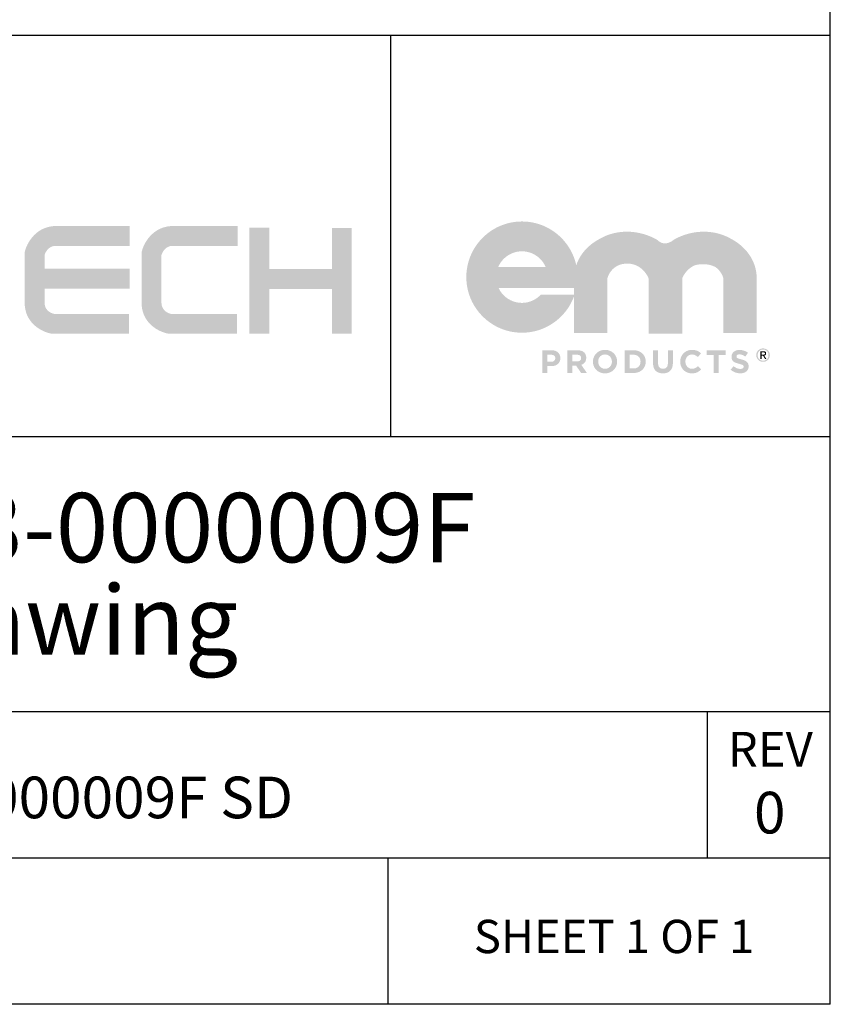
# Model space of a CAD drawing. Units: inches. Extents: x 0.5 to 10.5, y 0.5 to 7.9.
# Drawn here: x 9.3 to 10.5, y 0.5 to 2 of the extents above; entities that cross this region are included whole.
import ezdxf

# ---------------------------------------------------------------- set-up
doc = ezdxf.new("R2010")
doc.units = ezdxf.units.IN
doc.header["$MEASUREMENT"] = 0
for name, color, linetype in [('FORMAT', 7, 'Continuous'), ('LOGO_BLACK', 7, 'Continuous'), ('LOGO_BLUE', 152, 'Continuous')]:
    doc.layers.add(name, color=color, linetype=linetype)
doc.styles.add('SLDTEXTSTYLE0', font='TXT', dxfattribs={"width": 0.75})
doc.styles.add('SLDTEXTSTYLE2', font='TXT', dxfattribs={"width": 0.6875})

# ---------------------------------------------------------------- blocks, each defined once
blk = doc.blocks.new('SW_NOTE_1')
at = {"layer": 'FORMAT', "color": 0, "char_height": 0.104167, "attachment_point": 2, "style": 'SLDTEXTSTYLE0'}
for s, insert in [('JCGE0-18PF-3-0000009F', (0.8008, 0.1343)), ('Sales Drawing', (0.7821, -0.0046))]:
    blk.add_mtext(s, dxfattribs=dict(at, insert=insert))

msp = doc.modelspace()

# ---------------------------------------------------------------- hatches: boundary and pattern name
at = {"layer": 'LOGO_BLACK'}
h = msp.add_hatch(color=256, dxfattribs=at)
edge = h.paths.add_edge_path(flags=0)
edge.add_spline(control_points=[(10.389359, 1.508421), (10.389283, 1.565004), (10.389429, 1.589934)], knot_values=[0, 0, 0, 1, 1, 1], weights=[1, 1, 1], degree=2, periodic=0)
edge.add_spline(control_points=[(10.389429, 1.589934), (10.389558, 1.613399), (10.376414, 1.636225), (10.350523, 1.649833)], knot_values=[0, 0, 0, 0, 1, 1, 1, 1], weights=[1, 1, 1, 1], degree=3, periodic=0)
edge.add_spline(control_points=[(10.350523, 1.649833), (10.337245, 1.657475), (10.322136, 1.660789), (10.307116, 1.660294)], knot_values=[0, 0, 0, 0, 1, 1, 1, 1], weights=[1, 1, 1, 1], degree=3, periodic=0)
edge.add_spline(control_points=[(10.307116, 1.660294), (10.29209, 1.659799), (10.277155, 1.655479), (10.264212, 1.64785)], knot_values=[0, 0, 0, 0, 1, 1, 1, 1], weights=[1, 1, 1, 1], degree=3, periodic=0)
edge.add_spline(control_points=[(10.264212, 1.64785), (10.26346, 1.647154), (10.262734, 1.646567), (10.262006, 1.646038)], knot_values=[0, 0, 0, 0, 1, 1, 1, 1], weights=[1, 1, 1, 1], degree=3, periodic=0)
edge.add_spline(control_points=[(10.262006, 1.646038), (10.260766, 1.645393), (10.259532, 1.644787), (10.258295, 1.644286)], knot_values=[0, 0, 0, 0, 1, 1, 1, 1], weights=[1, 1, 1, 1], degree=3, periodic=0)
edge.add_spline(control_points=[(10.258295, 1.644286), (10.252661, 1.641995), (10.247018, 1.641665), (10.240342, 1.64785)], knot_values=[0, 0, 0, 0, 1, 1, 1, 1], weights=[1, 1, 1, 1], degree=3, periodic=0)
edge.add_spline(control_points=[(10.240342, 1.64785), (10.227396, 1.655479), (10.212457, 1.659799), (10.197437, 1.660294)], knot_values=[0, 0, 0, 0, 1, 1, 1, 1], weights=[1, 1, 1, 1], degree=3, periodic=0)
edge.add_spline(control_points=[(10.197437, 1.660294), (10.182411, 1.660789), (10.167308, 1.657475), (10.154028, 1.649833)], knot_values=[0, 0, 0, 0, 1, 1, 1, 1], weights=[1, 1, 1, 1], degree=3, periodic=0)
edge.add_spline(control_points=[(10.154028, 1.649833), (10.135656, 1.640184), (10.123739, 1.625875), (10.118392, 1.610002)], knot_values=[0, 0, 0, 0, 1, 1, 1, 1], weights=[1, 1, 1, 1], degree=3, periodic=0)
edge.add_spline(control_points=[(10.118392, 1.610002), (10.110201, 1.647516), (10.076747, 1.675693), (10.036812, 1.675693)], knot_values=[0, 0, 0, 0, 1, 1, 1, 1], weights=[1, 1, 1, 1], degree=3, periodic=0)
edge.add_spline(control_points=[(10.036812, 1.675693), (9.990764, 1.675693), (9.953299, 1.638232), (9.953299, 1.592182)], knot_values=[0, 0, 0, 0, 1, 1, 1, 1], weights=[1, 1, 1, 1], degree=3, periodic=0)
edge.add_spline(control_points=[(9.953299, 1.592182), (9.953299, 1.546134), (9.990764, 1.508662), (10.036812, 1.508662)], knot_values=[0, 0, 0, 0, 1, 1, 1, 1], weights=[1, 1, 1, 1], degree=3, periodic=0)
edge.add_spline(control_points=[(10.036812, 1.508662), (10.072812, 1.508662), (10.103489, 1.531592), (10.1152, 1.563586)], knot_values=[0, 0, 0, 0, 1, 1, 1, 1], weights=[1, 1, 1, 1], degree=3, periodic=0)
edge.add_spline(control_points=[(10.1152, 1.563586), (10.115226, 1.53783), (10.11519, 1.508421)], knot_values=[0, 0, 0, 1, 1, 1], weights=[1, 1, 1], degree=2, periodic=0)
edge.add_line((10.11519, 1.508421), (10.140751, 1.508421))
edge.add_line((10.140751, 1.508421), (10.165319, 1.508421))
edge.add_line((10.165319, 1.508421), (10.165319, 1.54959))
edge.add_line((10.165319, 1.54959), (10.165319, 1.590749))
edge.add_spline(control_points=[(10.165319, 1.590749), (10.166625, 1.596102), (10.170953, 1.601489)], knot_values=[0, 0, 0, 1, 1, 1], weights=[1, 1, 1], degree=2, periodic=0)
edge.add_spline(control_points=[(10.170953, 1.601489), (10.175278, 1.606869), (10.182627, 1.612288), (10.194698, 1.612411)], knot_values=[0, 0, 0, 0, 1, 1, 1, 1], weights=[1, 1, 1, 1], degree=3, periodic=0)
edge.add_spline(control_points=[(10.194698, 1.612411), (10.206769, 1.612536), (10.214861, 1.60695), (10.219935, 1.601343)], knot_values=[0, 0, 0, 0, 1, 1, 1, 1], weights=[1, 1, 1, 1], degree=3, periodic=0)
edge.add_spline(control_points=[(10.219935, 1.601343), (10.225009, 1.595731), (10.227064, 1.590086)], knot_values=[0, 0, 0, 1, 1, 1], weights=[1, 1, 1], degree=2, periodic=0)
edge.add_line((10.227064, 1.590086), (10.227064, 1.548593))
edge.add_line((10.227064, 1.548593), (10.227064, 1.507094))
edge.add_line((10.227064, 1.507094), (10.252295, 1.507094))
edge.add_line((10.252295, 1.507094), (10.252614, 1.507094))
edge.add_line((10.252614, 1.507094), (10.277485, 1.507094))
edge.add_line((10.277485, 1.507094), (10.277517, 1.507094))
edge.add_line((10.277517, 1.507094), (10.277517, 1.549249))
edge.add_line((10.277517, 1.549249), (10.277517, 1.590171))
edge.add_spline(control_points=[(10.277517, 1.590171), (10.277792, 1.590878), (10.279894, 1.596119), (10.284612, 1.601343)], knot_values=[0, 0, 0, 0, 1, 1, 1, 1], weights=[1, 1, 1, 1], degree=3, periodic=0)
edge.add_spline(control_points=[(10.284612, 1.601343), (10.28733, 1.60434), (10.290909, 1.607322), (10.295498, 1.609435)], knot_values=[0, 0, 0, 0, 1, 1, 1, 1], weights=[1, 1, 1, 1], degree=3, periodic=0)
edge.add_spline(control_points=[(10.295498, 1.609435), (10.299062, 1.610713), (10.303289, 1.611532), (10.308312, 1.611581)], knot_values=[0, 0, 0, 0, 1, 1, 1, 1], weights=[1, 1, 1, 1], degree=3, periodic=0)
edge.add_spline(control_points=[(10.308312, 1.611581), (10.315862, 1.611657), (10.322143, 1.609877), (10.327254, 1.60735)], knot_values=[0, 0, 0, 0, 1, 1, 1, 1], weights=[1, 1, 1, 1], degree=3, periodic=0)
edge.add_spline(control_points=[(10.327254, 1.60735), (10.329875, 1.605587), (10.331955, 1.603531), (10.3336, 1.601489)], knot_values=[0, 0, 0, 0, 1, 1, 1, 1], weights=[1, 1, 1, 1], degree=3, periodic=0)
edge.add_spline(control_points=[(10.3336, 1.601489), (10.337924, 1.596102), (10.339228, 1.590749)], knot_values=[0, 0, 0, 1, 1, 1], weights=[1, 1, 1], degree=2, periodic=0)
edge.add_line((10.339228, 1.590749), (10.339228, 1.54959))
edge.add_line((10.339228, 1.54959), (10.339228, 1.508421))
edge.add_line((10.339228, 1.508421), (10.363803, 1.508421))
edge.add_line((10.363803, 1.508421), (10.389359, 1.508421))
edge = h.paths.add_edge_path(flags=0)
edge.add_line((10.072429, 1.607322), (10.001197, 1.607322))
edge.add_spline(control_points=[(10.001197, 1.607322), (10.007104, 1.621157), (10.020844, 1.630879), (10.036812, 1.630879)], knot_values=[0, 0, 0, 0, 1, 1, 1, 1], weights=[1, 1, 1, 1], degree=3, periodic=0)
edge.add_spline(control_points=[(10.036812, 1.630879), (10.052782, 1.630879), (10.066519, 1.621157), (10.072429, 1.607322)], knot_values=[0, 0, 0, 0, 1, 1, 1, 1], weights=[1, 1, 1, 1], degree=3, periodic=0)
edge = h.paths.add_edge_path(flags=0)
edge.add_line((10.071934, 1.575695), (10.115177, 1.575695))
edge.add_spline(control_points=[(10.115177, 1.575695), (10.115183, 1.572454), (10.11519, 1.569049), (10.115194, 1.565554)], knot_values=[0, 0, 0, 0, 1, 1, 1, 1], weights=[1, 1, 1, 1], degree=3, periodic=0)
edge.add_line((10.115194, 1.565554), (10.064832, 1.565554))
edge.add_spline(control_points=[(10.064832, 1.565554), (10.057779, 1.558129), (10.047837, 1.553483), (10.036812, 1.553483)], knot_values=[0, 0, 0, 0, 1, 1, 1, 1], weights=[1, 1, 1, 1], degree=3, periodic=0)
edge.add_spline(control_points=[(10.036812, 1.553483), (10.021356, 1.553483), (10.007995, 1.562589), (10.0018, 1.575716)], knot_values=[0, 0, 0, 0, 1, 1, 1, 1], weights=[1, 1, 1, 1], degree=3, periodic=0)
edge.add_line((10.0018, 1.575716), (10.071826, 1.575716))
edge.add_spline(control_points=[(10.071826, 1.575716), (10.071826, 1.575706), (10.071934, 1.575695)], knot_values=[0, 0, 0, 1, 1, 1], weights=[1, 1, 1], degree=2, periodic=0)
h = msp.add_hatch(color=256, dxfattribs=at)
edge = h.paths.add_edge_path(flags=0)
edge.add_spline(control_points=[(10.094456, 1.470381), (10.094456, 1.462488), (10.088315, 1.458397), (10.080666, 1.458397)], knot_values=[0, 0, 0, 0, 1, 1, 1, 1], weights=[1, 1, 1, 1], degree=3, periodic=0)
edge.add_line((10.080666, 1.458397), (10.074961, 1.458397))
edge.add_line((10.074961, 1.458397), (10.074961, 1.448156))
edge.add_line((10.074961, 1.448156), (10.067456, 1.448156))
edge.add_line((10.067456, 1.448156), (10.067456, 1.482275))
edge.add_line((10.067456, 1.482275), (10.081394, 1.482275))
edge.add_spline(control_points=[(10.081394, 1.482275), (10.089535, 1.482275), (10.094456, 1.477449), (10.094456, 1.470479)], knot_values=[0, 0, 0, 0, 1, 1, 1, 1], weights=[1, 1, 1, 1], degree=3, periodic=0)
edge.add_line((10.094456, 1.470479), (10.094456, 1.470381))
edge = h.paths.add_edge_path(flags=0)
edge.add_line((10.074961, 1.465071), (10.080907, 1.465071))
edge.add_spline(control_points=[(10.080907, 1.465071), (10.08466, 1.465071), (10.086855, 1.467314), (10.086855, 1.470235)], knot_values=[0, 0, 0, 0, 1, 1, 1, 1], weights=[1, 1, 1, 1], degree=3, periodic=0)
edge.add_line((10.086855, 1.470235), (10.086855, 1.470333))
edge.add_spline(control_points=[(10.086855, 1.470333), (10.086855, 1.473696), (10.084514, 1.475497), (10.080763, 1.475497)], knot_values=[0, 0, 0, 0, 1, 1, 1, 1], weights=[1, 1, 1, 1], degree=3, periodic=0)
edge.add_line((10.080763, 1.475497), (10.074961, 1.475497))
edge.add_line((10.074961, 1.475497), (10.074961, 1.465071))
h = msp.add_hatch(color=256, dxfattribs=at)
edge = h.paths.add_edge_path(flags=0)
edge.add_spline(control_points=[(10.133355, 1.470916), (10.133355, 1.465411), (10.130378, 1.46195), (10.126046, 1.460344)], knot_values=[0, 0, 0, 0, 1, 1, 1, 1], weights=[1, 1, 1, 1], degree=3, periodic=0)
edge.add_line((10.126046, 1.460344), (10.134379, 1.448158))
edge.add_line((10.134379, 1.448158), (10.125608, 1.448158))
edge.add_line((10.125608, 1.448158), (10.118297, 1.459076))
edge.add_line((10.118297, 1.459076), (10.1124, 1.459076))
edge.add_line((10.1124, 1.459076), (10.1124, 1.448158))
edge.add_line((10.1124, 1.448158), (10.104894, 1.448158))
edge.add_line((10.104894, 1.448158), (10.104894, 1.48227))
edge.add_line((10.104894, 1.48227), (10.120492, 1.48227))
edge.add_spline(control_points=[(10.120492, 1.48227), (10.128531, 1.48227), (10.133355, 1.478033), (10.133355, 1.471012)], knot_values=[0, 0, 0, 0, 1, 1, 1, 1], weights=[1, 1, 1, 1], degree=3, periodic=0)
edge.add_line((10.133355, 1.471012), (10.133355, 1.470916))
edge = h.paths.add_edge_path(flags=0)
edge.add_line((10.1124, 1.465701), (10.12, 1.465701))
edge.add_spline(control_points=[(10.12, 1.465701), (10.123656, 1.465701), (10.125754, 1.467653), (10.125754, 1.470527)], knot_values=[0, 0, 0, 0, 1, 1, 1, 1], weights=[1, 1, 1, 1], degree=3, periodic=0)
edge.add_line((10.125754, 1.470527), (10.125754, 1.470624))
edge.add_spline(control_points=[(10.125754, 1.470624), (10.125754, 1.473844), (10.12351, 1.475499), (10.119854, 1.475499)], knot_values=[0, 0, 0, 0, 1, 1, 1, 1], weights=[1, 1, 1, 1], degree=3, periodic=0)
edge.add_line((10.119854, 1.475499), (10.1124, 1.475499))
edge.add_line((10.1124, 1.475499), (10.1124, 1.465701))
h = msp.add_hatch(color=256, dxfattribs=at)
edge = h.paths.add_edge_path(flags=0)
edge.add_spline(control_points=[(10.179761, 1.465216), (10.179761, 1.455517), (10.172111, 1.447575), (10.161587, 1.447575)], knot_values=[0, 0, 0, 0, 1, 1, 1, 1], weights=[1, 1, 1, 1], degree=3, periodic=0)
edge.add_spline(control_points=[(10.161587, 1.447575), (10.151057, 1.447575), (10.143502, 1.45542), (10.143502, 1.465118)], knot_values=[0, 0, 0, 0, 1, 1, 1, 1], weights=[1, 1, 1, 1], degree=3, periodic=0)
edge.add_line((10.143502, 1.465118), (10.143502, 1.465216))
edge.add_spline(control_points=[(10.143502, 1.465216), (10.143502, 1.474914), (10.151154, 1.482856), (10.161682, 1.482856)], knot_values=[0, 0, 0, 0, 1, 1, 1, 1], weights=[1, 1, 1, 1], degree=3, periodic=0)
edge.add_spline(control_points=[(10.161682, 1.482856), (10.172208, 1.482856), (10.179761, 1.475012), (10.179761, 1.465313)], knot_values=[0, 0, 0, 0, 1, 1, 1, 1], weights=[1, 1, 1, 1], degree=3, periodic=0)
edge.add_line((10.179761, 1.465313), (10.179761, 1.465216))
edge = h.paths.add_edge_path(flags=0)
edge.add_spline(control_points=[(10.151349, 1.465216), (10.151349, 1.459365), (10.155639, 1.454493), (10.161682, 1.454493)], knot_values=[0, 0, 0, 0, 1, 1, 1, 1], weights=[1, 1, 1, 1], degree=3, periodic=0)
edge.add_spline(control_points=[(10.161682, 1.454493), (10.167727, 1.454493), (10.171916, 1.459268), (10.171916, 1.465118)], knot_values=[0, 0, 0, 0, 1, 1, 1, 1], weights=[1, 1, 1, 1], degree=3, periodic=0)
edge.add_line((10.171916, 1.465118), (10.171916, 1.465216))
edge.add_spline(control_points=[(10.171916, 1.465216), (10.171916, 1.471066), (10.16763, 1.475939), (10.161587, 1.475939)], knot_values=[0, 0, 0, 0, 1, 1, 1, 1], weights=[1, 1, 1, 1], degree=3, periodic=0)
edge.add_spline(control_points=[(10.161587, 1.475939), (10.155542, 1.475939), (10.151349, 1.471163), (10.151349, 1.465313)], knot_values=[0, 0, 0, 0, 1, 1, 1, 1], weights=[1, 1, 1, 1], degree=3, periodic=0)
edge.add_line((10.151349, 1.465313), (10.151349, 1.465216))
h = msp.add_hatch(color=256, dxfattribs=at)
edge = h.paths.add_edge_path(flags=0)
edge.add_spline(control_points=[(10.222755, 1.465216), (10.222755, 1.455612), (10.215347, 1.448157), (10.20463, 1.448157)], knot_values=[0, 0, 0, 0, 1, 1, 1, 1], weights=[1, 1, 1, 1], degree=3, periodic=0)
edge.add_line((10.20463, 1.448157), (10.191322, 1.448157))
edge.add_line((10.191322, 1.448157), (10.191322, 1.482274))
edge.add_line((10.191322, 1.482274), (10.20463, 1.482274))
edge.add_spline(control_points=[(10.20463, 1.482274), (10.215347, 1.482274), (10.222755, 1.474914), (10.222755, 1.465313)], knot_values=[0, 0, 0, 0, 1, 1, 1, 1], weights=[1, 1, 1, 1], degree=3, periodic=0)
edge.add_line((10.222755, 1.465313), (10.222755, 1.465216))
edge = h.paths.add_edge_path(flags=0)
edge.add_line((10.198828, 1.454935), (10.20463, 1.454935))
edge.add_spline(control_points=[(10.20463, 1.454935), (10.21077, 1.454935), (10.214911, 1.459075), (10.214911, 1.465118)], knot_values=[0, 0, 0, 0, 1, 1, 1, 1], weights=[1, 1, 1, 1], degree=3, periodic=0)
edge.add_line((10.214911, 1.465118), (10.214911, 1.465216))
edge.add_spline(control_points=[(10.214911, 1.465216), (10.214911, 1.471259), (10.21077, 1.475496), (10.20463, 1.475496)], knot_values=[0, 0, 0, 0, 1, 1, 1, 1], weights=[1, 1, 1, 1], degree=3, periodic=0)
edge.add_line((10.20463, 1.475496), (10.198828, 1.475496))
edge.add_line((10.198828, 1.475496), (10.198828, 1.454935))
h = msp.add_hatch(color=256, dxfattribs=at)
edge = h.paths.add_edge_path(flags=0)
edge.add_spline(control_points=[(10.263509, 1.463022), (10.263509, 1.45269), (10.257709, 1.447623), (10.248548, 1.447623)], knot_values=[0, 0, 0, 0, 1, 1, 1, 1], weights=[1, 1, 1, 1], degree=3, periodic=0)
edge.add_spline(control_points=[(10.248548, 1.447623), (10.239387, 1.447623), (10.23378, 1.452739), (10.23378, 1.462778)], knot_values=[0, 0, 0, 0, 1, 1, 1, 1], weights=[1, 1, 1, 1], degree=3, periodic=0)
edge.add_line((10.23378, 1.462778), (10.23378, 1.482275))
edge.add_line((10.23378, 1.482275), (10.241286, 1.482275))
edge.add_line((10.241286, 1.482275), (10.241286, 1.462973))
edge.add_spline(control_points=[(10.241286, 1.462973), (10.241286, 1.457419), (10.244063, 1.45454), (10.248646, 1.45454)], knot_values=[0, 0, 0, 0, 1, 1, 1, 1], weights=[1, 1, 1, 1], degree=3, periodic=0)
edge.add_spline(control_points=[(10.248646, 1.45454), (10.253222, 1.45454), (10.256005, 1.457321), (10.256005, 1.46273)], knot_values=[0, 0, 0, 0, 1, 1, 1, 1], weights=[1, 1, 1, 1], degree=3, periodic=0)
edge.add_line((10.256005, 1.46273), (10.256005, 1.482275))
edge.add_line((10.256005, 1.482275), (10.263509, 1.482275))
edge.add_line((10.263509, 1.482275), (10.263509, 1.463022))
h = msp.add_hatch(color=256, dxfattribs=at)
edge = h.paths.add_edge_path(flags=0)
edge.add_spline(control_points=[(10.306018, 1.453666), (10.302508, 1.449913), (10.298609, 1.447574), (10.292027, 1.447574)], knot_values=[0, 0, 0, 0, 1, 1, 1, 1], weights=[1, 1, 1, 1], degree=3, periodic=0)
edge.add_spline(control_points=[(10.292027, 1.447574), (10.281987, 1.447574), (10.27453, 1.455321), (10.27453, 1.465117)], knot_values=[0, 0, 0, 0, 1, 1, 1, 1], weights=[1, 1, 1, 1], degree=3, periodic=0)
edge.add_line((10.27453, 1.465117), (10.27453, 1.465214))
edge.add_spline(control_points=[(10.27453, 1.465214), (10.27453, 1.474915), (10.281841, 1.482857), (10.292323, 1.482857)], knot_values=[0, 0, 0, 0, 1, 1, 1, 1], weights=[1, 1, 1, 1], degree=3, periodic=0)
edge.add_spline(control_points=[(10.292323, 1.482857), (10.298756, 1.482857), (10.302604, 1.480715), (10.305774, 1.477595)], knot_values=[0, 0, 0, 0, 1, 1, 1, 1], weights=[1, 1, 1, 1], degree=3, periodic=0)
edge.add_line((10.305774, 1.477595), (10.300993, 1.472083))
edge.add_spline(control_points=[(10.300993, 1.472083), (10.298362, 1.474477), (10.295686, 1.475939), (10.292274, 1.475939)], knot_values=[0, 0, 0, 0, 1, 1, 1, 1], weights=[1, 1, 1, 1], degree=3, periodic=0)
edge.add_spline(control_points=[(10.292274, 1.475939), (10.286521, 1.475939), (10.282377, 1.471162), (10.282377, 1.465312)], knot_values=[0, 0, 0, 0, 1, 1, 1, 1], weights=[1, 1, 1, 1], degree=3, periodic=0)
edge.add_line((10.282377, 1.465312), (10.282377, 1.465214))
edge.add_spline(control_points=[(10.282377, 1.465214), (10.282377, 1.459366), (10.286424, 1.454491), (10.292274, 1.454491)], knot_values=[0, 0, 0, 0, 1, 1, 1, 1], weights=[1, 1, 1, 1], degree=3, periodic=0)
edge.add_spline(control_points=[(10.292274, 1.454491), (10.296173, 1.454491), (10.298561, 1.456056), (10.301236, 1.458492)], knot_values=[0, 0, 0, 0, 1, 1, 1, 1], weights=[1, 1, 1, 1], degree=3, periodic=0)
edge.add_line((10.301236, 1.458492), (10.306018, 1.453666))
msp.add_hatch(color=256, dxfattribs=at).paths.add_polyline_path([(10.342725, 1.475352), (10.332341, 1.475352), (10.332341, 1.448157), (10.324835, 1.448157), (10.324835, 1.475352), (10.314457, 1.475352), (10.314457, 1.482275), (10.342725, 1.482275)], flags=0)
h = msp.add_hatch(color=256, dxfattribs=at)
edge = h.paths.add_edge_path(flags=0)
edge.add_spline(control_points=[(10.377283, 1.458244), (10.377283, 1.451473), (10.372118, 1.447672), (10.364758, 1.447672)], knot_values=[0, 0, 0, 0, 1, 1, 1, 1], weights=[1, 1, 1, 1], degree=3, periodic=0)
edge.add_spline(control_points=[(10.364758, 1.447672), (10.359594, 1.447672), (10.35438, 1.449473), (10.350282, 1.453128)], knot_values=[0, 0, 0, 0, 1, 1, 1, 1], weights=[1, 1, 1, 1], degree=3, periodic=0)
edge.add_line((10.350282, 1.453128), (10.354719, 1.458443))
edge.add_spline(control_points=[(10.354719, 1.458443), (10.357786, 1.45591), (10.361005, 1.454297), (10.364904, 1.454297)], knot_values=[0, 0, 0, 0, 1, 1, 1, 1], weights=[1, 1, 1, 1], degree=3, periodic=0)
edge.add_spline(control_points=[(10.364904, 1.454297), (10.367971, 1.454297), (10.369826, 1.455516), (10.369826, 1.457516)], knot_values=[0, 0, 0, 0, 1, 1, 1, 1], weights=[1, 1, 1, 1], degree=3, periodic=0)
edge.add_line((10.369826, 1.457516), (10.369826, 1.457614))
edge.add_spline(control_points=[(10.369826, 1.457614), (10.369826, 1.459512), (10.368657, 1.460488), (10.362957, 1.461949)], knot_values=[0, 0, 0, 0, 1, 1, 1, 1], weights=[1, 1, 1, 1], degree=3, periodic=0)
edge.add_spline(control_points=[(10.362957, 1.461949), (10.356084, 1.463705), (10.351646, 1.465604), (10.351646, 1.472382)], knot_values=[0, 0, 0, 0, 1, 1, 1, 1], weights=[1, 1, 1, 1], degree=3, periodic=0)
edge.add_line((10.351646, 1.472382), (10.351646, 1.472479))
edge.add_spline(control_points=[(10.351646, 1.472479), (10.351646, 1.478668), (10.356618, 1.48276), (10.363588, 1.48276)], knot_values=[0, 0, 0, 0, 1, 1, 1, 1], weights=[1, 1, 1, 1], degree=3, periodic=0)
edge.add_spline(control_points=[(10.363588, 1.48276), (10.36856, 1.48276), (10.372802, 1.481202), (10.376258, 1.478425)], knot_values=[0, 0, 0, 0, 1, 1, 1, 1], weights=[1, 1, 1, 1], degree=3, periodic=0)
edge.add_line((10.376258, 1.478425), (10.372359, 1.472769))
edge.add_spline(control_points=[(10.372359, 1.472769), (10.369341, 1.474867), (10.366365, 1.476134), (10.36349, 1.476134)], knot_values=[0, 0, 0, 0, 1, 1, 1, 1], weights=[1, 1, 1, 1], degree=3, periodic=0)
edge.add_spline(control_points=[(10.36349, 1.476134), (10.360618, 1.476134), (10.359103, 1.474818), (10.359103, 1.473156)], knot_values=[0, 0, 0, 0, 1, 1, 1, 1], weights=[1, 1, 1, 1], degree=3, periodic=0)
edge.add_line((10.359103, 1.473156), (10.359103, 1.473061))
edge.add_spline(control_points=[(10.359103, 1.473061), (10.359103, 1.470824), (10.360569, 1.470089), (10.366462, 1.46858)], knot_values=[0, 0, 0, 0, 1, 1, 1, 1], weights=[1, 1, 1, 1], degree=3, periodic=0)
edge.add_spline(control_points=[(10.366462, 1.46858), (10.373384, 1.466775), (10.377283, 1.464287), (10.377283, 1.458346)], knot_values=[0, 0, 0, 0, 1, 1, 1, 1], weights=[1, 1, 1, 1], degree=3, periodic=0)
edge.add_line((10.377283, 1.458346), (10.377283, 1.458244))
h = msp.add_hatch(color=256, dxfattribs=at)
edge = h.paths.add_edge_path(flags=0)
edge.add_spline(control_points=[(10.399008, 1.485055), (10.404507, 1.485055), (10.409182, 1.4808), (10.409182, 1.47502)], knot_values=[0, 0, 0, 0, 1, 1, 1, 1], weights=[1, 1, 1, 1], degree=3, periodic=0)
edge.add_spline(control_points=[(10.409182, 1.47502), (10.409182, 1.469186), (10.404507, 1.464917), (10.399008, 1.464917)], knot_values=[0, 0, 0, 0, 1, 1, 1, 1], weights=[1, 1, 1, 1], degree=3, periodic=0)
edge.add_spline(control_points=[(10.399008, 1.464917), (10.393481, 1.464917), (10.388797, 1.469186), (10.388797, 1.47502)], knot_values=[0, 0, 0, 0, 1, 1, 1, 1], weights=[1, 1, 1, 1], degree=3, periodic=0)
edge.add_spline(control_points=[(10.388797, 1.47502), (10.388797, 1.4808), (10.393481, 1.485055), (10.399008, 1.485055)], knot_values=[0, 0, 0, 0, 1, 1, 1, 1], weights=[1, 1, 1, 1], degree=3, periodic=0)
edge = h.paths.add_edge_path(flags=0)
edge.add_spline(control_points=[(10.399008, 1.466604), (10.403558, 1.466604), (10.407155, 1.470162), (10.407155, 1.47502)], knot_values=[0, 0, 0, 0, 1, 1, 1, 1], weights=[1, 1, 1, 1], degree=3, periodic=0)
edge.add_spline(control_points=[(10.407155, 1.47502), (10.407155, 1.479782), (10.403558, 1.483383), (10.399008, 1.483383)], knot_values=[0, 0, 0, 0, 1, 1, 1, 1], weights=[1, 1, 1, 1], degree=3, periodic=0)
edge.add_spline(control_points=[(10.399008, 1.483383), (10.394408, 1.483383), (10.390812, 1.479782), (10.390812, 1.47502)], knot_values=[0, 0, 0, 0, 1, 1, 1, 1], weights=[1, 1, 1, 1], degree=3, periodic=0)
edge.add_spline(control_points=[(10.390812, 1.47502), (10.390812, 1.470162), (10.394408, 1.466604), (10.399008, 1.466604)], knot_values=[0, 0, 0, 0, 1, 1, 1, 1], weights=[1, 1, 1, 1], degree=3, periodic=0)
h = msp.add_hatch(dxfattribs=at)
h.set_pattern_fill('ANSI31', color=256, style=0)
edge = h.paths.add_edge_path(flags=0)
edge.add_spline(control_points=[(10.403645, 1.477496), (10.403645, 1.475409), (10.402339, 1.474509), (10.400642, 1.474298)], knot_values=[0, 0, 0, 0, 1, 1, 1, 1], weights=[1, 1, 1, 1], degree=3, periodic=0)
edge.add_line((10.400642, 1.474298), (10.403942, 1.469186))
edge.add_line((10.403942, 1.469186), (10.401967, 1.469186))
edge.add_line((10.401967, 1.469186), (10.398906, 1.474211))
edge.add_line((10.398906, 1.474211), (10.396889, 1.474211))
edge.add_line((10.396889, 1.474211), (10.396889, 1.469186))
edge.add_line((10.396889, 1.469186), (10.395126, 1.469186))
edge.add_line((10.395126, 1.469186), (10.395126, 1.4808))
edge.add_line((10.395126, 1.4808), (10.399541, 1.4808))
edge.add_spline(control_points=[(10.399541, 1.4808), (10.40228, 1.4808), (10.403645, 1.479782), (10.403645, 1.477496)], knot_values=[0, 0, 0, 0, 1, 1, 1, 1], weights=[1, 1, 1, 1], degree=3, periodic=0)
edge = h.paths.add_edge_path(flags=0)
edge.add_spline(control_points=[(10.398997, 1.475705), (10.400485, 1.475705), (10.401816, 1.475813), (10.401816, 1.477604)], knot_values=[0, 0, 0, 0, 1, 1, 1, 1], weights=[1, 1, 1, 1], degree=3, periodic=0)
edge.add_spline(control_points=[(10.401816, 1.477604), (10.401816, 1.479037), (10.400506, 1.479308), (10.399276, 1.479308)], knot_values=[0, 0, 0, 0, 1, 1, 1, 1], weights=[1, 1, 1, 1], degree=3, periodic=0)
edge.add_line((10.399276, 1.479308), (10.396889, 1.479308))
edge.add_line((10.396889, 1.479308), (10.396889, 1.475705))
edge.add_line((10.396889, 1.475705), (10.398997, 1.475705))
h = msp.add_hatch(color=256, dxfattribs=at)
edge = h.paths.add_edge_path(flags=0)
edge.add_spline(control_points=[(10.403645, 1.477496), (10.403645, 1.475409), (10.402339, 1.474509), (10.400642, 1.474298)], knot_values=[0, 0, 0, 0, 1, 1, 1, 1], weights=[1, 1, 1, 1], degree=3, periodic=0)
edge.add_line((10.400642, 1.474298), (10.403942, 1.469186))
edge.add_line((10.403942, 1.469186), (10.401967, 1.469186))
edge.add_line((10.401967, 1.469186), (10.398906, 1.474211))
edge.add_line((10.398906, 1.474211), (10.396889, 1.474211))
edge.add_line((10.396889, 1.474211), (10.396889, 1.469186))
edge.add_line((10.396889, 1.469186), (10.395126, 1.469186))
edge.add_line((10.395126, 1.469186), (10.395126, 1.4808))
edge.add_line((10.395126, 1.4808), (10.399541, 1.4808))
edge.add_spline(control_points=[(10.399541, 1.4808), (10.40228, 1.4808), (10.403645, 1.479782), (10.403645, 1.477496)], knot_values=[0, 0, 0, 0, 1, 1, 1, 1], weights=[1, 1, 1, 1], degree=3, periodic=0)
edge = h.paths.add_edge_path(flags=0)
edge.add_spline(control_points=[(10.398997, 1.475705), (10.400485, 1.475705), (10.401816, 1.475813), (10.401816, 1.477604)], knot_values=[0, 0, 0, 0, 1, 1, 1, 1], weights=[1, 1, 1, 1], degree=3, periodic=0)
edge.add_spline(control_points=[(10.401816, 1.477604), (10.401816, 1.479037), (10.400506, 1.479308), (10.399276, 1.479308)], knot_values=[0, 0, 0, 0, 1, 1, 1, 1], weights=[1, 1, 1, 1], degree=3, periodic=0)
edge.add_line((10.399276, 1.479308), (10.396889, 1.479308))
edge.add_line((10.396889, 1.479308), (10.396889, 1.475705))
edge.add_line((10.396889, 1.475705), (10.398997, 1.475705))
at = {"layer": 'LOGO_BLUE'}
h = msp.add_hatch(color=256, dxfattribs=at)
edge = h.paths.add_edge_path(flags=0)
edge.add_spline(control_points=[(9.33533, 1.668861), (9.306781, 1.667635), (9.293549, 1.643793), (9.290408, 1.631348)], knot_values=[0, 0, 0, 0, 1, 1, 1, 1], weights=[1, 1, 1, 1], degree=3, periodic=0)
edge.add_line((9.290408, 1.631348), (9.289969, 1.62958))
edge.add_line((9.289969, 1.62958), (9.289969, 1.555572))
edge.add_spline(control_points=[(9.289969, 1.555572), (9.288823, 1.523529), (9.315311, 1.509974), (9.329482, 1.507334)], knot_values=[0, 0, 0, 0, 1, 1, 1, 1], weights=[1, 1, 1, 1], degree=3, periodic=0)
edge.add_line((9.329482, 1.507334), (9.33083, 1.507084))
edge.add_line((9.33083, 1.507084), (9.446783, 1.507084))
edge.add_line((9.446783, 1.507084), (9.446783, 1.536889))
edge.add_spline(control_points=[(9.446783, 1.536889), (9.337952, 1.536889), (9.334147, 1.536889)], knot_values=[0, 0, 0, 1, 1, 1], weights=[1, 1, 1], degree=2, periodic=0)
edge.add_spline(control_points=[(9.334147, 1.536889), (9.329885, 1.537944), (9.319762, 1.541676), (9.319762, 1.554213)], knot_values=[0, 0, 0, 0, 1, 1, 1, 1], weights=[1, 1, 1, 1], degree=3, periodic=0)
edge.add_spline(control_points=[(9.319762, 1.554213), (9.319762, 1.55431), (9.319762, 1.563335), (9.319762, 1.574896)], knot_values=[0, 0, 0, 0, 1, 1, 1, 1], weights=[1, 1, 1, 1], degree=3, periodic=0)
edge.add_line((9.319762, 1.574896), (9.44782, 1.574896))
edge.add_line((9.44782, 1.574896), (9.44782, 1.604726))
edge.add_line((9.44782, 1.604726), (9.319762, 1.604726))
edge.add_spline(control_points=[(9.319762, 1.604726), (9.319762, 1.615293), (9.319762, 1.623799), (9.319762, 1.625311)], knot_values=[0, 0, 0, 0, 1, 1, 1, 1], weights=[1, 1, 1, 1], degree=3, periodic=0)
edge.add_spline(control_points=[(9.319762, 1.625311), (9.320927, 1.628738), (9.325055, 1.638598), (9.335976, 1.639062)], knot_values=[0, 0, 0, 0, 1, 1, 1, 1], weights=[1, 1, 1, 1], degree=3, periodic=0)
edge.add_line((9.335976, 1.639062), (9.44782, 1.639056))
edge.add_line((9.44782, 1.639056), (9.44782, 1.668861))
edge.add_line((9.44782, 1.668861), (9.33533, 1.668861))
h = msp.add_hatch(color=256, dxfattribs=at)
edge = h.paths.add_edge_path(flags=0)
edge.add_spline(control_points=[(9.510925, 1.668861), (9.482363, 1.667635), (9.469155, 1.643775), (9.466052, 1.631348)], knot_values=[0, 0, 0, 0, 1, 1, 1, 1], weights=[1, 1, 1, 1], degree=3, periodic=0)
edge.add_line((9.466052, 1.631348), (9.465594, 1.629555))
edge.add_line((9.465594, 1.629555), (9.465594, 1.555572))
edge.add_spline(control_points=[(9.465594, 1.555572), (9.464411, 1.523547), (9.490906, 1.509974), (9.505126, 1.507334)], knot_values=[0, 0, 0, 0, 1, 1, 1, 1], weights=[1, 1, 1, 1], degree=3, periodic=0)
edge.add_line((9.505126, 1.507334), (9.506431, 1.507084))
edge.add_line((9.506431, 1.507084), (9.608603, 1.507084))
edge.add_line((9.608603, 1.507084), (9.608603, 1.536889))
edge.add_spline(control_points=[(9.608603, 1.536889), (9.513565, 1.536889), (9.509754, 1.536889)], knot_values=[0, 0, 0, 1, 1, 1], weights=[1, 1, 1], degree=2, periodic=0)
edge.add_spline(control_points=[(9.509754, 1.536889), (9.505534, 1.537944), (9.495375, 1.541676), (9.495375, 1.554182)], knot_values=[0, 0, 0, 0, 1, 1, 1, 1], weights=[1, 1, 1, 1], degree=3, periodic=0)
edge.add_spline(control_points=[(9.495375, 1.554182), (9.495375, 1.554463), (9.495418, 1.620805), (9.495418, 1.625311)], knot_values=[0, 0, 0, 0, 1, 1, 1, 1], weights=[1, 1, 1, 1], degree=3, periodic=0)
edge.add_spline(control_points=[(9.495418, 1.625311), (9.496534, 1.628738), (9.500717, 1.638598), (9.511577, 1.639062)], knot_values=[0, 0, 0, 0, 1, 1, 1, 1], weights=[1, 1, 1, 1], degree=3, periodic=0)
edge.add_line((9.511577, 1.639062), (9.609628, 1.639056))
edge.add_line((9.609628, 1.639056), (9.609628, 1.668861))
edge.add_line((9.609628, 1.668861), (9.510925, 1.668861))
msp.add_hatch(color=256, dxfattribs=at).paths.add_polyline_path([(9.781295, 1.666013), (9.751472, 1.666013), (9.751472, 1.604311), (9.657324, 1.604311), (9.657324, 1.666587), (9.627543, 1.666587), (9.627543, 1.507084), (9.657324, 1.507084), (9.657324, 1.574518), (9.751472, 1.574518), (9.751472, 1.507084), (9.781295, 1.507084)], flags=0)

# ---------------------------------------------------------------- linework, layer by layer
at = {"layer": 'FORMAT'}
for p, q in [((10.499997, 0.500002), (10.499997, 7.875002)), ((10.499997, 1.954857), (7.799997, 1.954857)), ((9.840116, 1.352524), (9.840116, 1.954857)), ((7.799997, 1.352524), (10.499997, 1.352524)), ((7.799997, 0.940002), (10.499997, 0.940002)), ((10.315047, 0.940002), (10.315047, 0.720002)), ((7.799997, 0.720002), (10.499997, 0.720002)), ((9.835191, 0.720002), (9.835191, 0.500002)), ((10.499997, 0.500002), (0.499997, 0.500002))]:
    msp.add_line(p, q, dxfattribs=at)

# ---------------------------------------------------------------- block references
msp.add_blockref('SW_NOTE_1', (8.360992, 1.133695), dxfattribs=at)

# ---------------------------------------------------------------- texts
for s, insert, char_height, attachment_point, style in [('REV', (10.345967, 0.90921), 0.0520833, 1, 'SLDTEXTSTYLE0'), ('JCGE0-18PF-3-0000009F SD', (9.145512, 0.841913), 0.0625, 2, 'SLDTEXTSTYLE0'), ('0', (10.408999, 0.819141), 0.0625, 2, 'SLDTEXTSTYLE0'), ('SHEET 1 OF 1', (10.175257, 0.626873), 0.05, 2, 'SLDTEXTSTYLE2')]:
    msp.add_mtext(s, dxfattribs=dict(at, insert=insert, char_height=char_height, attachment_point=attachment_point, style=style))

doc.saveas('drawing.dxf')
